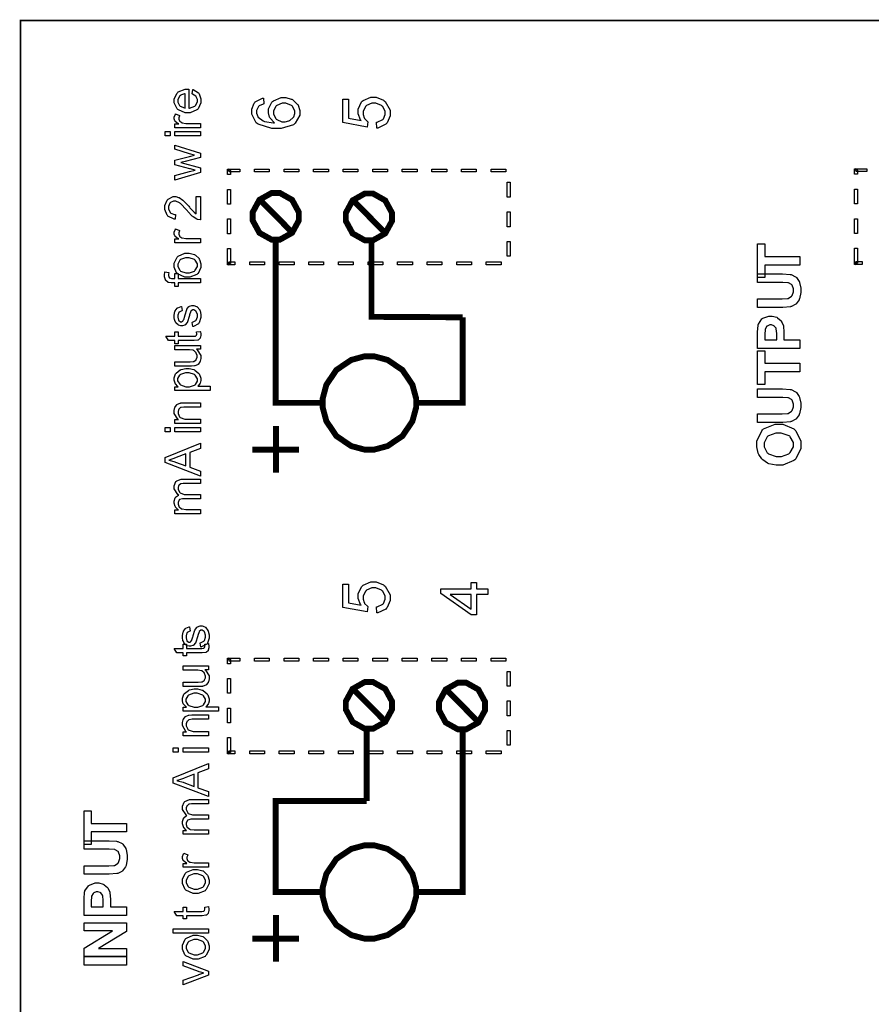
# Model space of a CAD drawing. Units: millimetres. Extents: x 0 to 420, y 0 to 297.
# Drawn here: x 54 to 91, y 156 to 198 of the extents above; entities that cross this region are included whole.
import ezdxf

# ---------------------------------------------------------------- set-up
doc = ezdxf.new("R2010")
doc.units = ezdxf.units.MM

msp = doc.modelspace()

# ---------------------------------------------------------------- linework, layer by layer
at = {"color": 0}
for points, const_width in [([(54.247, 119.876), (54.247, 198.428), (109.42, 198.428), (109.42, 119.876), (54.247, 119.876)], 0.0762), ([(64.217, 190.023), (64.217, 190.199), (64.506, 190.731), (65.032, 191.026), (65.208, 191.026), (65.383, 191.026), (65.908, 190.731), (66.199, 190.199), (66.199, 190.023), (66.199, 189.845), (65.908, 189.313), (65.383, 189.02), (65.208, 189.02), (65.032, 189.02), (64.506, 189.313), (64.217, 189.845), (64.217, 190.023)], 0.254), ([(68.219, 189.996), (68.219, 190.173), (68.508, 190.706), (69.033, 191.001), (69.21, 191.001), (69.384, 191.001), (69.908, 190.706), (70.199, 190.173), (70.199, 189.996), (70.199, 189.819), (69.908, 189.287), (69.384, 188.993), (69.21, 188.993), (69.033, 188.993), (68.508, 189.287), (68.219, 189.819), (68.219, 189.996)], 0.254), ([(67.224, 182.008), (67.224, 182.202), (67.381, 182.788), (67.811, 183.426), (68.449, 183.856), (69.035, 184.015), (69.23, 184.015), (69.425, 184.015), (70.01, 183.856), (70.649, 183.426), (71.078, 182.788), (71.237, 182.202), (71.237, 182.008), (71.237, 181.812), (71.078, 181.227), (70.649, 180.589), (70.01, 180.159), (69.425, 180.002), (69.23, 180.002), (69.035, 180.002), (68.449, 180.159), (67.811, 180.589), (67.381, 181.227), (67.224, 181.812), (67.224, 182.008)], 0.254), ([(68.217, 169.023), (68.217, 169.199), (68.507, 169.731), (69.032, 170.026), (69.209, 170.026), (69.384, 170.026), (69.908, 169.731), (70.199, 169.199), (70.199, 169.023), (70.199, 168.845), (69.908, 168.313), (69.384, 168.019), (69.209, 168.019), (69.032, 168.019), (68.507, 168.313), (68.217, 168.845), (68.217, 169.023)], 0.254), ([(72.218, 168.997), (72.218, 169.173), (72.507, 169.706), (73.032, 170), (73.209, 170), (73.384, 170), (73.909, 169.706), (74.2, 169.173), (74.2, 168.997), (74.2, 168.819), (73.909, 168.287), (73.384, 167.993), (73.209, 167.993), (73.032, 167.993), (72.507, 168.287), (72.218, 168.819), (72.218, 168.997)], 0.254), ([(67.224, 161.012), (67.224, 161.207), (67.381, 161.792), (67.811, 162.43), (68.449, 162.86), (69.035, 163.018), (69.23, 163.018), (69.425, 163.018), (70.01, 162.86), (70.649, 162.43), (71.078, 161.792), (71.237, 161.207), (71.237, 161.012), (71.237, 160.816), (71.078, 160.229), (70.649, 159.592), (70.01, 159.162), (69.425, 159.005), (69.23, 159.005), (69.035, 159.005), (68.449, 159.162), (67.811, 159.592), (67.381, 160.229), (67.224, 160.816), (67.224, 161.012)], 0.254)]:
    msp.add_lwpolyline(points, close=True, dxfattribs=dict(at, const_width=const_width))
for points in [[(61.614, 195.281), (61.639, 195.474), (61.667, 195.466), (61.884, 195.327), (61.899, 195.308), (61.914, 195.287), (61.993, 195.066), (61.993, 194.993), (61.993, 194.898), (61.869, 194.635), (61.844, 194.613), (61.819, 194.588), (61.526, 194.471), (61.429, 194.471), (61.322, 194.471), (61.025, 194.588), (61.001, 194.613), (60.975, 194.636), (60.848, 194.897), (60.848, 194.984), (60.848, 195.072), (60.972, 195.317), (60.998, 195.341), (61.023, 195.364), (61.32, 195.481), (61.42, 195.481), (61.431, 195.481), (61.458, 195.481), (61.468, 195.481), (61.468, 194.661), (61.498, 194.663), (61.728, 194.747), (61.745, 194.763), (61.76, 194.778), (61.84, 194.94), (61.84, 194.993), (61.84, 195.036), (61.793, 195.154), (61.785, 195.167), (61.775, 195.179), (61.633, 195.274), (61.614, 195.281)], [(61.315, 194.672), (61.315, 195.284), (61.291, 195.281), (61.119, 195.223), (61.109, 195.214), (61.09, 195.199), (61.001, 195.037), (61.001, 194.984), (61.001, 194.93), (61.07, 194.782), (61.085, 194.768), (61.099, 194.753), (61.29, 194.674), (61.315, 194.672)], [(64.676, 195.095), (64.696, 194.85), (64.67, 194.843), (64.494, 194.766), (64.484, 194.756), (64.465, 194.738), (64.377, 194.563), (64.377, 194.505), (64.377, 194.453), (64.431, 194.31), (64.442, 194.296), (64.455, 194.275), (64.665, 194.121), (64.693, 194.11), (64.719, 194.098), (65.108, 194.04), (65.158, 194.04), (65.135, 194.053), (64.967, 194.238), (64.956, 194.26), (64.945, 194.281), (64.891, 194.467), (64.891, 194.53), (64.891, 194.636), (65.044, 194.926), (65.074, 194.955), (65.105, 194.984), (65.435, 195.13), (65.546, 195.13), (65.634, 195.13), (65.871, 195.059), (65.898, 195.047), (65.926, 195.033), (66.134, 194.844), (66.149, 194.821), (66.163, 194.796), (66.238, 194.572), (66.238, 194.497), (66.238, 194.369), (66.046, 194.022), (66.008, 193.989), (65.97, 193.956), (65.435, 193.795), (65.257, 193.795), (65.044, 193.795), (64.449, 193.975), (64.404, 194.012), (64.366, 194.044), (64.173, 194.402), (64.173, 194.522), (64.173, 194.619), (64.285, 194.886), (64.307, 194.912), (64.328, 194.937), (64.636, 195.09), (64.676, 195.095)], [(69.553, 193.805), (69.533, 194.064), (69.565, 194.069), (69.801, 194.18), (69.817, 194.198), (69.834, 194.215), (69.914, 194.394), (69.914, 194.454), (69.914, 194.53), (69.801, 194.737), (69.779, 194.759), (69.755, 194.78), (69.503, 194.88), (69.421, 194.88), (69.337, 194.88), (69.104, 194.781), (69.084, 194.762), (69.064, 194.742), (68.963, 194.523), (68.963, 194.452), (68.963, 194.397), (69.007, 194.249), (69.017, 194.234), (69.025, 194.217), (69.145, 194.093), (69.16, 194.085), (69.127, 193.851), (68.088, 194.045), (68.088, 195.047), (68.325, 195.047), (68.325, 194.242), (68.87, 194.136), (68.847, 194.166), (68.743, 194.429), (68.743, 194.517), (68.743, 194.628), (68.896, 194.932), (68.926, 194.963), (68.956, 194.993), (69.287, 195.144), (69.397, 195.144), (69.516, 195.144), (69.838, 195.011), (69.871, 194.985), (69.911, 194.952), (70.118, 194.578), (70.118, 194.454), (70.118, 194.341), (69.988, 194.034), (69.962, 194.005), (69.936, 193.975), (69.594, 193.81), (69.553, 193.805)], [(65.548, 194.08), (65.609, 194.08), (65.773, 194.124), (65.794, 194.133), (65.813, 194.142), (65.96, 194.268), (65.971, 194.285), (65.981, 194.3), (66.034, 194.444), (66.034, 194.492), (66.034, 194.559), (65.927, 194.742), (65.907, 194.762), (65.885, 194.781), (65.642, 194.875), (65.562, 194.875), (65.479, 194.875), (65.251, 194.782), (65.231, 194.765), (65.211, 194.745), (65.11, 194.548), (65.11, 194.483), (65.11, 194.412), (65.211, 194.216), (65.231, 194.198), (65.251, 194.178), (65.474, 194.08), (65.548, 194.08)], [(61.97, 193.825), (60.871, 193.825), (60.871, 193.991), (61.038, 193.991), (61.019, 194.001), (60.892, 194.1), (60.887, 194.11), (60.879, 194.118), (60.848, 194.202), (60.848, 194.231), (60.848, 194.278), (60.896, 194.405), (60.907, 194.421), (61.078, 194.355), (61.071, 194.343), (61.041, 194.251), (61.041, 194.22), (61.041, 194.193), (61.07, 194.117), (61.077, 194.11), (61.082, 194.102), (61.168, 194.045), (61.179, 194.042), (61.194, 194.037), (61.345, 194.011), (61.396, 194.011), (61.97, 194.011), (61.97, 193.825)], [(60.666, 193.473), (60.454, 193.473), (60.454, 193.661), (60.666, 193.661), (60.666, 193.473)], [(61.97, 193.473), (60.871, 193.473), (60.871, 193.661), (61.97, 193.661), (61.97, 193.473)], [(61.97, 191.906), (60.871, 191.577), (60.871, 191.771), (61.504, 191.945), (61.741, 192.008), (61.737, 192.008), (61.549, 192.055), (61.515, 192.065), (60.871, 192.239), (60.871, 192.43), (61.508, 192.594), (61.717, 192.649), (61.506, 192.711), (60.871, 192.901), (60.871, 193.083), (61.97, 192.739), (61.97, 192.546), (61.311, 192.371), (61.125, 192.328), (61.97, 192.106), (61.97, 191.906)], [(63.265, 191.99), (63.265, 191.813), (63.138, 191.813), (63.138, 191.99), (63.201, 192.054), (63.265, 191.99)], [(63.138, 191.99), (63.138, 192.054), (63.201, 192.054), (63.138, 191.99)], [(63.659, 192.054), (63.659, 191.927), (63.201, 191.927), (63.201, 192.054), (63.659, 192.054)], [(64.928, 192.054), (64.928, 191.927), (64.294, 191.927), (64.294, 192.054), (64.928, 192.054)], [(66.199, 192.054), (66.199, 191.927), (65.563, 191.927), (65.563, 192.054), (66.199, 192.054)], [(67.469, 192.054), (67.469, 191.927), (66.834, 191.927), (66.834, 192.054), (67.469, 192.054)], [(68.738, 192.054), (68.738, 191.927), (68.103, 191.927), (68.103, 192.054), (68.738, 192.054)], [(70.009, 192.054), (70.009, 191.927), (69.374, 191.927), (69.374, 192.054), (70.009, 192.054)], [(71.278, 192.054), (71.278, 191.927), (70.644, 191.927), (70.644, 192.054), (71.278, 192.054)], [(72.549, 192.054), (72.549, 191.927), (71.913, 191.927), (71.913, 192.054), (72.549, 192.054)], [(73.819, 192.054), (73.819, 191.927), (73.184, 191.927), (73.184, 192.054), (73.819, 192.054)], [(75.088, 192.054), (75.088, 191.927), (74.453, 191.927), (74.453, 192.054), (75.088, 192.054)], [(90.197, 192.004), (90.197, 191.827), (90.07, 191.827), (90.07, 192.004), (90.134, 192.068), (90.197, 192.004)], [(90.07, 192.004), (90.07, 192.068), (90.134, 192.068), (90.07, 192.004)], [(90.592, 192.068), (90.592, 191.941), (90.134, 191.941), (90.134, 192.068), (90.592, 192.068)], [(63.138, 191.179), (63.265, 191.179), (63.265, 190.544), (63.138, 190.544), (63.138, 191.179)], [(75.279, 190.848), (75.152, 190.848), (75.152, 191.483), (75.279, 191.483), (75.279, 190.848)], [(90.07, 191.191), (90.197, 191.191), (90.197, 190.556), (90.07, 190.556), (90.07, 191.191)], [(61.792, 190.872), (61.97, 190.872), (61.97, 189.868), (61.959, 189.867), (61.85, 189.885), (61.84, 189.889), (61.822, 189.896), (61.655, 189.999), (61.639, 190.015), (61.621, 190.028), (61.431, 190.229), (61.41, 190.257), (61.375, 190.297), (61.109, 190.577), (61.089, 190.592), (61.068, 190.606), (60.915, 190.679), (60.864, 190.679), (60.817, 190.679), (60.691, 190.612), (60.679, 190.6), (60.665, 190.586), (60.603, 190.44), (60.603, 190.392), (60.603, 190.338), (60.669, 190.19), (60.683, 190.177), (60.695, 190.163), (60.852, 190.094), (60.904, 190.094), (60.887, 189.904), (60.85, 189.907), (60.578, 190.03), (60.56, 190.052), (60.54, 190.072), (60.448, 190.316), (60.448, 190.398), (60.448, 190.483), (60.547, 190.72), (60.568, 190.742), (60.587, 190.763), (60.798, 190.869), (60.869, 190.869), (60.913, 190.869), (61.031, 190.836), (61.046, 190.83), (61.06, 190.825), (61.216, 190.721), (61.232, 190.708), (61.249, 190.692), (61.471, 190.455), (61.5, 190.422), (61.523, 190.393), (61.682, 190.213), (61.69, 190.206), (61.698, 190.198), (61.782, 190.132), (61.792, 190.127), (61.792, 190.872)], [(63.138, 189.908), (63.265, 189.908), (63.265, 189.273), (63.138, 189.273), (63.138, 189.908)], [(75.279, 189.578), (75.152, 189.578), (75.152, 190.213), (75.279, 190.213), (75.279, 189.578)], [(90.07, 189.921), (90.197, 189.921), (90.197, 189.287), (90.07, 189.287), (90.07, 189.921)], [(61.97, 188.886), (60.871, 188.886), (60.871, 189.052), (61.038, 189.052), (61.019, 189.062), (60.892, 189.161), (60.887, 189.171), (60.879, 189.179), (60.848, 189.263), (60.848, 189.292), (60.848, 189.339), (60.896, 189.466), (60.907, 189.482), (61.078, 189.417), (61.071, 189.404), (61.041, 189.312), (61.041, 189.281), (61.041, 189.254), (61.07, 189.178), (61.077, 189.171), (61.082, 189.163), (61.168, 189.106), (61.179, 189.104), (61.194, 189.098), (61.345, 189.072), (61.396, 189.072), (61.97, 189.072), (61.97, 188.886)], [(63.138, 188.638), (63.265, 188.638), (63.265, 188.004), (63.138, 188.004), (63.138, 188.638)], [(75.279, 188.308), (75.152, 188.308), (75.152, 188.944), (75.279, 188.944), (75.279, 188.308)], [(87.722, 187.931), (86.211, 187.931), (86.211, 187.393), (85.904, 187.393), (85.904, 188.835), (86.211, 188.835), (86.211, 188.3), (87.722, 188.3), (87.722, 187.931)], [(90.07, 188.652), (90.197, 188.652), (90.197, 188.016), (90.07, 188.016), (90.07, 188.652)], [(61.42, 187.407), (61.307, 187.407), (60.992, 187.548), (60.968, 187.577), (60.947, 187.6), (60.848, 187.84), (60.848, 187.921), (60.848, 188.014), (60.971, 188.267), (60.995, 188.292), (61.019, 188.315), (61.308, 188.435), (61.404, 188.435), (61.487, 188.435), (61.716, 188.382), (61.737, 188.372), (61.756, 188.361), (61.913, 188.207), (61.925, 188.187), (61.936, 188.167), (61.993, 187.982), (61.993, 187.921), (61.993, 187.828), (61.869, 187.573), (61.844, 187.549), (61.819, 187.524), (61.519, 187.407), (61.42, 187.407)], [(61.421, 187.597), (61.5, 187.597), (61.717, 187.674), (61.735, 187.691), (61.752, 187.706), (61.84, 187.867), (61.84, 187.921), (61.84, 187.979), (61.752, 188.138), (61.735, 188.154), (61.717, 188.169), (61.49, 188.245), (61.416, 188.245), (61.337, 188.245), (61.122, 188.167), (61.106, 188.151), (61.088, 188.136), (61.002, 187.975), (61.002, 187.921), (61.002, 187.863), (61.088, 187.706), (61.106, 187.691), (61.122, 187.674), (61.345, 187.597), (61.421, 187.597)], [(63.201, 188.067), (63.455, 188.067), (63.455, 187.939), (63.201, 187.939), (63.138, 188.004), (63.201, 188.067)], [(63.201, 187.939), (63.138, 187.939), (63.138, 188.004), (63.201, 187.939)], [(64.09, 187.939), (64.09, 188.067), (64.725, 188.067), (64.725, 187.939), (64.09, 187.939)], [(65.361, 187.939), (65.361, 188.067), (65.996, 188.067), (65.996, 187.939), (65.361, 187.939)], [(66.63, 187.939), (66.63, 188.067), (67.265, 188.067), (67.265, 187.939), (66.63, 187.939)], [(67.9, 187.939), (67.9, 188.067), (68.536, 188.067), (68.536, 187.939), (67.9, 187.939)], [(69.171, 187.939), (69.171, 188.067), (69.805, 188.067), (69.805, 187.939), (69.171, 187.939)], [(70.44, 187.939), (70.44, 188.067), (71.075, 188.067), (71.075, 187.939), (70.44, 187.939)], [(71.711, 187.939), (71.711, 188.067), (72.346, 188.067), (72.346, 187.939), (71.711, 187.939)], [(72.98, 187.939), (72.98, 188.067), (73.615, 188.067), (73.615, 187.939), (72.98, 187.939)], [(74.25, 187.939), (74.25, 188.067), (74.886, 188.067), (74.886, 187.939), (74.25, 187.939)], [(90.134, 188.08), (90.388, 188.08), (90.388, 187.953), (90.134, 187.953), (90.07, 188.016), (90.134, 188.08)], [(90.134, 187.953), (90.07, 187.953), (90.07, 188.016), (90.134, 187.953)], [(61.97, 187.169), (61.015, 187.169), (61.015, 187.004), (60.871, 187.004), (60.871, 187.169), (60.754, 187.169), (60.713, 187.169), (60.598, 187.183), (60.59, 187.186), (60.578, 187.191), (60.48, 187.271), (60.473, 187.283), (60.465, 187.294), (60.429, 187.427), (60.429, 187.47), (60.429, 187.513), (60.444, 187.628), (60.448, 187.644), (60.611, 187.617), (60.608, 187.607), (60.6, 187.531), (60.6, 187.506), (60.6, 187.476), (60.629, 187.393), (60.636, 187.388), (60.641, 187.381), (60.736, 187.352), (60.769, 187.352), (60.871, 187.352), (60.871, 187.565), (61.015, 187.565), (61.015, 187.355), (61.97, 187.355), (61.97, 187.169)], [(85.904, 186.112), (85.904, 186.48), (86.889, 186.48), (86.964, 186.48), (87.182, 186.49), (87.195, 186.492), (87.213, 186.496), (87.361, 186.589), (87.372, 186.604), (87.383, 186.618), (87.44, 186.787), (87.44, 186.845), (87.44, 186.903), (87.388, 187.065), (87.377, 187.079), (87.365, 187.092), (87.234, 187.17), (87.219, 187.173), (87.203, 187.174), (86.982, 187.188), (86.909, 187.188), (85.904, 187.188), (85.904, 187.556), (86.858, 187.556), (86.974, 187.556), (87.301, 187.53), (87.324, 187.526), (87.346, 187.52), (87.536, 187.429), (87.553, 187.417), (87.568, 187.403), (87.689, 187.225), (87.699, 187.203), (87.709, 187.181), (87.755, 186.937), (87.755, 186.856), (87.755, 186.756), (87.704, 186.484), (87.695, 186.462), (87.684, 186.438), (87.554, 186.263), (87.539, 186.251), (87.523, 186.237), (87.353, 186.15), (87.336, 186.146), (87.31, 186.141), (86.982, 186.112), (86.874, 186.112), (85.904, 186.112)], [(61.641, 185.287), (61.611, 185.47), (61.629, 185.472), (61.77, 185.544), (61.781, 185.556), (61.79, 185.567), (61.84, 185.708), (61.84, 185.756), (61.84, 185.803), (61.796, 185.935), (61.787, 185.946), (61.778, 185.956), (61.693, 186.007), (61.665, 186.007), (61.64, 186.007), (61.573, 185.96), (61.567, 185.952), (61.563, 185.945), (61.509, 185.786), (61.504, 185.762), (61.495, 185.728), (61.421, 185.491), (61.416, 185.478), (61.409, 185.464), (61.32, 185.365), (61.309, 185.358), (61.299, 185.351), (61.197, 185.318), (61.163, 185.318), (61.129, 185.318), (61.036, 185.344), (61.027, 185.351), (61.016, 185.357), (60.931, 185.433), (60.924, 185.442), (60.918, 185.449), (60.871, 185.547), (60.869, 185.561), (60.864, 185.573), (60.848, 185.685), (60.848, 185.722), (60.848, 185.778), (60.879, 185.931), (60.887, 185.948), (60.892, 185.964), (60.975, 186.084), (60.986, 186.093), (60.995, 186.099), (61.139, 186.153), (61.157, 186.156), (61.183, 185.974), (61.168, 185.971), (61.056, 185.912), (61.049, 185.903), (61.039, 185.893), (61.001, 185.773), (61.001, 185.734), (61.001, 185.689), (61.035, 185.561), (61.042, 185.552), (61.049, 185.543), (61.118, 185.497), (61.141, 185.497), (61.158, 185.497), (61.202, 185.516), (61.208, 185.521), (61.212, 185.523), (61.252, 185.582), (61.256, 185.591), (61.257, 185.595), (61.296, 185.733), (61.303, 185.756), (61.311, 185.788), (61.384, 186.017), (61.389, 186.031), (61.395, 186.043), (61.476, 186.145), (61.487, 186.153), (61.497, 186.16), (61.609, 186.198), (61.646, 186.198), (61.688, 186.198), (61.807, 186.152), (61.821, 186.144), (61.834, 186.134), (61.941, 186.003), (61.949, 185.986), (61.956, 185.969), (61.993, 185.809), (61.993, 185.756), (61.993, 185.674), (61.917, 185.448), (61.903, 185.43), (61.888, 185.41), (61.67, 185.29), (61.641, 185.287)], [(87.722, 184.348), (85.904, 184.348), (85.904, 184.936), (85.904, 185.045), (85.927, 185.355), (85.932, 185.373), (85.938, 185.399), (86.086, 185.617), (86.11, 185.635), (86.132, 185.652), (86.38, 185.74), (86.463, 185.74), (86.533, 185.74), (86.725, 185.687), (86.744, 185.678), (86.763, 185.667), (86.913, 185.541), (86.924, 185.526), (86.936, 185.51), (87.007, 185.351), (87.011, 185.336), (87.014, 185.313), (87.036, 185.044), (87.036, 184.954), (87.036, 184.716), (87.722, 184.716), (87.722, 184.348)], [(86.211, 184.716), (86.729, 184.716), (86.729, 184.916), (86.729, 184.987), (86.705, 185.194), (86.701, 185.207), (86.696, 185.217), (86.62, 185.313), (86.61, 185.319), (86.599, 185.326), (86.5, 185.361), (86.467, 185.361), (86.425, 185.361), (86.315, 185.311), (86.304, 185.303), (86.293, 185.293), (86.226, 185.17), (86.225, 185.155), (86.222, 185.144), (86.211, 184.956), (86.211, 184.894), (86.211, 184.716)], [(61.803, 185.059), (61.967, 185.084), (61.97, 185.07), (61.985, 184.975), (61.985, 184.945), (61.985, 184.905), (61.957, 184.796), (61.953, 184.787), (61.947, 184.778), (61.876, 184.712), (61.867, 184.709), (61.858, 184.705), (61.701, 184.685), (61.649, 184.685), (61.015, 184.685), (61.015, 184.549), (60.871, 184.549), (60.871, 184.685), (60.6, 184.685), (60.488, 184.873), (60.871, 184.873), (60.871, 185.059), (61.015, 185.059), (61.015, 184.873), (61.658, 184.873), (61.683, 184.873), (61.756, 184.881), (61.76, 184.883), (61.764, 184.884), (61.796, 184.91), (61.799, 184.914), (61.8, 184.917), (61.811, 184.963), (61.811, 184.978), (61.811, 184.978), (61.804, 185.05), (61.803, 185.059)], [(61.97, 184.313), (61.807, 184.313), (61.837, 184.291), (61.993, 184.048), (61.993, 183.966), (61.993, 183.921), (61.96, 183.798), (61.954, 183.784), (61.947, 183.771), (61.871, 183.666), (61.862, 183.659), (61.852, 183.652), (61.738, 183.605), (61.724, 183.602), (61.715, 183.599), (61.591, 183.591), (61.55, 183.591), (60.871, 183.591), (60.871, 183.777), (61.479, 183.777), (61.527, 183.777), (61.667, 183.787), (61.675, 183.788), (61.687, 183.791), (61.782, 183.855), (61.789, 183.864), (61.796, 183.873), (61.832, 183.972), (61.832, 184.005), (61.832, 184.043), (61.796, 184.148), (61.789, 184.161), (61.781, 184.173), (61.684, 184.26), (61.673, 184.265), (61.659, 184.27), (61.506, 184.294), (61.457, 184.294), (60.871, 184.294), (60.871, 184.48), (61.97, 184.48), (61.97, 184.313)], [(87.722, 183.345), (86.211, 183.345), (86.211, 182.807), (85.904, 182.807), (85.904, 184.249), (86.211, 184.249), (86.211, 183.714), (87.722, 183.714), (87.722, 183.345)], [(62.391, 182.537), (60.871, 182.537), (60.871, 182.707), (61.015, 182.707), (61.001, 182.716), (60.897, 182.829), (60.89, 182.843), (60.884, 182.856), (60.848, 182.982), (60.848, 183.025), (60.848, 183.087), (60.907, 183.257), (60.919, 183.274), (60.931, 183.291), (61.101, 183.426), (61.124, 183.435), (61.145, 183.444), (61.345, 183.491), (61.413, 183.491), (61.489, 183.491), (61.693, 183.441), (61.716, 183.432), (61.738, 183.42), (61.909, 183.273), (61.921, 183.255), (61.933, 183.234), (61.993, 183.067), (61.993, 183.011), (61.993, 182.969), (61.96, 182.857), (61.953, 182.845), (61.946, 182.832), (61.865, 182.731), (61.855, 182.725), (62.391, 182.725), (62.391, 182.537)], [(61.428, 182.707), (61.505, 182.707), (61.721, 182.778), (61.739, 182.792), (61.756, 182.806), (61.84, 182.951), (61.84, 182.999), (61.84, 183.051), (61.752, 183.196), (61.735, 183.211), (61.717, 183.225), (61.486, 183.299), (61.41, 183.299), (61.331, 183.299), (61.114, 183.226), (61.097, 183.213), (61.08, 183.197), (60.994, 183.054), (60.994, 183.007), (60.994, 182.955), (61.085, 182.813), (61.104, 182.798), (61.122, 182.783), (61.351, 182.707), (61.428, 182.707)], [(85.904, 181.173), (85.904, 181.541), (86.889, 181.541), (86.964, 181.541), (87.182, 181.551), (87.195, 181.553), (87.213, 181.557), (87.361, 181.65), (87.372, 181.665), (87.383, 181.679), (87.44, 181.848), (87.44, 181.906), (87.44, 181.964), (87.388, 182.126), (87.377, 182.141), (87.365, 182.153), (87.234, 182.231), (87.219, 182.234), (87.203, 182.235), (86.982, 182.249), (86.909, 182.249), (85.904, 182.249), (85.904, 182.617), (86.858, 182.617), (86.974, 182.617), (87.301, 182.591), (87.324, 182.587), (87.346, 182.581), (87.536, 182.491), (87.553, 182.478), (87.568, 182.464), (87.689, 182.287), (87.699, 182.264), (87.709, 182.242), (87.755, 181.998), (87.755, 181.917), (87.755, 181.818), (87.704, 181.545), (87.695, 181.523), (87.684, 181.499), (87.554, 181.324), (87.539, 181.312), (87.523, 181.298), (87.353, 181.212), (87.336, 181.207), (87.31, 181.202), (86.982, 181.173), (86.874, 181.173), (85.904, 181.173)], [(61.97, 181.126), (60.871, 181.126), (60.871, 181.294), (61.027, 181.294), (60.997, 181.313), (60.848, 181.56), (60.848, 181.643), (60.848, 181.688), (60.877, 181.811), (60.884, 181.825), (60.889, 181.839), (60.968, 181.943), (60.977, 181.95), (60.986, 181.957), (61.1, 182.004), (61.114, 182.007), (61.122, 182.008), (61.25, 182.018), (61.294, 182.018), (61.97, 182.018), (61.97, 181.832), (61.303, 181.832), (61.26, 181.832), (61.14, 181.814), (61.132, 181.811), (61.122, 181.807), (61.048, 181.742), (61.042, 181.734), (61.035, 181.724), (61.009, 181.633), (61.009, 181.603), (61.009, 181.552), (61.071, 181.414), (61.085, 181.4), (61.096, 181.385), (61.301, 181.313), (61.37, 181.313), (61.97, 181.313), (61.97, 181.126)], [(60.666, 180.773), (60.454, 180.773), (60.454, 180.961), (60.666, 180.961), (60.666, 180.773)], [(61.97, 180.773), (60.871, 180.773), (60.871, 180.961), (61.97, 180.961), (61.97, 180.773)], [(86.824, 179.332), (86.707, 179.332), (86.387, 179.402), (86.355, 179.416), (86.332, 179.426), (86.125, 179.568), (86.107, 179.587), (86.088, 179.603), (85.95, 179.798), (85.942, 179.819), (85.929, 179.847), (85.87, 180.121), (85.87, 180.214), (85.87, 180.374), (86.079, 180.816), (86.12, 180.856), (86.161, 180.896), (86.652, 181.097), (86.816, 181.097), (86.988, 181.097), (87.463, 180.899), (87.506, 180.859), (87.547, 180.819), (87.755, 180.368), (87.755, 180.219), (87.755, 180.057), (87.547, 179.612), (87.506, 179.572), (87.465, 179.532), (86.984, 179.332), (86.824, 179.332)], [(86.81, 179.711), (86.927, 179.711), (87.252, 179.829), (87.28, 179.853), (87.306, 179.876), (87.44, 180.131), (87.44, 180.216), (87.44, 180.306), (87.309, 180.554), (87.283, 180.579), (87.255, 180.602), (86.918, 180.719), (86.806, 180.719), (86.689, 180.719), (86.365, 180.604), (86.34, 180.582), (86.314, 180.558), (86.186, 180.302), (86.186, 180.216), (86.186, 180.124), (86.314, 179.872), (86.34, 179.85), (86.366, 179.827), (86.699, 179.711), (86.81, 179.711)], [(61.97, 178.866), (60.454, 179.448), (60.454, 179.668), (61.97, 180.287), (61.97, 180.058), (61.511, 179.882), (61.511, 179.245), (61.97, 179.08), (61.97, 178.866)], [(61.347, 179.304), (61.347, 179.821), (60.926, 179.661), (60.895, 179.649), (60.632, 179.559), (60.611, 179.554), (60.636, 179.548), (60.878, 179.478), (60.903, 179.47), (61.347, 179.304)], [(61.97, 177.246), (60.871, 177.246), (60.871, 177.414), (61.025, 177.414), (61.012, 177.422), (60.903, 177.536), (60.896, 177.552), (60.888, 177.565), (60.848, 177.7), (60.848, 177.746), (60.848, 177.795), (60.889, 177.93), (60.899, 177.944), (60.907, 177.957), (61.024, 178.049), (61.041, 178.055), (61.007, 178.077), (60.848, 178.315), (60.848, 178.395), (60.848, 178.457), (60.922, 178.632), (60.939, 178.647), (60.953, 178.661), (61.15, 178.736), (61.216, 178.736), (61.97, 178.736), (61.97, 178.55), (61.278, 178.55), (61.237, 178.55), (61.125, 178.534), (61.117, 178.531), (61.109, 178.528), (61.044, 178.472), (61.038, 178.465), (61.033, 178.457), (61.009, 178.378), (61.009, 178.353), (61.009, 178.305), (61.071, 178.173), (61.085, 178.16), (61.097, 178.147), (61.274, 178.085), (61.333, 178.085), (61.97, 178.085), (61.97, 177.897), (61.256, 177.897), (61.209, 177.897), (61.08, 177.86), (61.07, 177.853), (61.059, 177.845), (61.009, 177.737), (61.009, 177.703), (61.009, 177.667), (61.042, 177.571), (61.049, 177.56), (61.056, 177.547), (61.158, 177.466), (61.172, 177.462), (61.184, 177.456), (61.345, 177.433), (61.401, 177.433), (61.97, 177.433), (61.97, 177.246)], [(69.553, 172.991), (69.533, 173.251), (69.565, 173.255), (69.801, 173.366), (69.817, 173.384), (69.834, 173.401), (69.914, 173.58), (69.914, 173.641), (69.914, 173.716), (69.801, 173.923), (69.779, 173.945), (69.755, 173.966), (69.503, 174.066), (69.421, 174.066), (69.337, 174.066), (69.104, 173.967), (69.084, 173.948), (69.064, 173.928), (68.963, 173.709), (68.963, 173.638), (68.963, 173.583), (69.007, 173.435), (69.017, 173.42), (69.025, 173.404), (69.145, 173.279), (69.16, 173.271), (69.127, 173.037), (68.088, 173.231), (68.088, 174.233), (68.325, 174.233), (68.325, 173.428), (68.87, 173.322), (68.847, 173.352), (68.743, 173.615), (68.743, 173.703), (68.743, 173.814), (68.896, 174.119), (68.926, 174.149), (68.956, 174.179), (69.287, 174.33), (69.397, 174.33), (69.516, 174.33), (69.838, 174.197), (69.871, 174.171), (69.911, 174.138), (70.118, 173.764), (70.118, 173.641), (70.118, 173.527), (69.988, 173.22), (69.962, 173.191), (69.936, 173.161), (69.594, 172.996), (69.553, 172.991)], [(74.317, 173.785), (73.834, 173.785), (73.834, 172.908), (73.606, 172.908), (72.296, 173.829), (72.296, 174.033), (73.606, 174.033), (73.606, 174.306), (73.834, 174.306), (73.834, 174.033), (74.317, 174.033), (74.317, 173.785)], [(73.606, 173.785), (72.696, 173.785), (73.606, 173.153), (73.606, 173.785)], [(61.994, 171.528), (61.964, 171.711), (61.982, 171.714), (62.123, 171.786), (62.134, 171.798), (62.143, 171.809), (62.193, 171.95), (62.193, 171.998), (62.193, 172.045), (62.149, 172.177), (62.14, 172.188), (62.131, 172.198), (62.046, 172.248), (62.018, 172.248), (61.993, 172.248), (61.925, 172.202), (61.92, 172.194), (61.916, 172.187), (61.862, 172.028), (61.857, 172.003), (61.848, 171.969), (61.774, 171.732), (61.768, 171.719), (61.761, 171.706), (61.673, 171.607), (61.662, 171.6), (61.651, 171.593), (61.549, 171.56), (61.516, 171.56), (61.482, 171.56), (61.389, 171.586), (61.38, 171.593), (61.369, 171.599), (61.283, 171.674), (61.276, 171.684), (61.271, 171.69), (61.224, 171.788), (61.221, 171.802), (61.217, 171.815), (61.2, 171.926), (61.2, 171.964), (61.2, 172.02), (61.232, 172.173), (61.239, 172.19), (61.245, 172.206), (61.327, 172.326), (61.338, 172.334), (61.348, 172.341), (61.492, 172.395), (61.509, 172.397), (61.536, 172.216), (61.521, 172.213), (61.409, 172.154), (61.402, 172.144), (61.392, 172.134), (61.354, 172.014), (61.354, 171.976), (61.354, 171.93), (61.388, 171.802), (61.395, 171.794), (61.402, 171.784), (61.471, 171.739), (61.494, 171.739), (61.511, 171.739), (61.555, 171.758), (61.56, 171.762), (61.564, 171.765), (61.604, 171.824), (61.609, 171.833), (61.61, 171.837), (61.649, 171.974), (61.655, 171.998), (61.664, 172.03), (61.737, 172.258), (61.742, 172.272), (61.748, 172.285), (61.829, 172.386), (61.84, 172.395), (61.85, 172.402), (61.961, 172.44), (61.999, 172.44), (62.041, 172.44), (62.16, 172.394), (62.174, 172.385), (62.187, 172.375), (62.293, 172.245), (62.302, 172.228), (62.309, 172.21), (62.346, 172.05), (62.346, 171.998), (62.346, 171.915), (62.27, 171.689), (62.256, 171.671), (62.241, 171.652), (62.023, 171.532), (61.994, 171.528)], [(62.156, 171.653), (62.32, 171.678), (62.322, 171.664), (62.338, 171.57), (62.338, 171.539), (62.338, 171.499), (62.31, 171.39), (62.306, 171.382), (62.3, 171.372), (62.228, 171.306), (62.22, 171.303), (62.211, 171.299), (62.053, 171.28), (62.001, 171.28), (61.367, 171.28), (61.367, 171.144), (61.224, 171.144), (61.224, 171.28), (60.953, 171.28), (60.841, 171.467), (61.224, 171.467), (61.224, 171.653), (61.367, 171.653), (61.367, 171.467), (62.011, 171.467), (62.036, 171.467), (62.109, 171.476), (62.113, 171.477), (62.117, 171.478), (62.149, 171.505), (62.152, 171.509), (62.153, 171.512), (62.164, 171.557), (62.164, 171.572), (62.164, 171.572), (62.157, 171.644), (62.156, 171.653)], [(63.265, 170.991), (63.265, 170.813), (63.138, 170.813), (63.138, 170.991), (63.201, 171.054), (63.265, 170.991)], [(63.138, 170.991), (63.138, 171.054), (63.201, 171.054), (63.138, 170.991)], [(63.659, 171.054), (63.659, 170.927), (63.201, 170.927), (63.201, 171.054), (63.659, 171.054)], [(64.928, 171.054), (64.928, 170.927), (64.294, 170.927), (64.294, 171.054), (64.928, 171.054)], [(66.199, 171.054), (66.199, 170.927), (65.563, 170.927), (65.563, 171.054), (66.199, 171.054)], [(67.469, 171.054), (67.469, 170.927), (66.834, 170.927), (66.834, 171.054), (67.469, 171.054)], [(68.738, 171.054), (68.738, 170.927), (68.103, 170.927), (68.103, 171.054), (68.738, 171.054)], [(70.009, 171.054), (70.009, 170.927), (69.374, 170.927), (69.374, 171.054), (70.009, 171.054)], [(71.278, 171.054), (71.278, 170.927), (70.644, 170.927), (70.644, 171.054), (71.278, 171.054)], [(72.549, 171.054), (72.549, 170.927), (71.913, 170.927), (71.913, 171.054), (72.549, 171.054)], [(73.819, 171.054), (73.819, 170.927), (73.184, 170.927), (73.184, 171.054), (73.819, 171.054)], [(75.088, 171.054), (75.088, 170.927), (74.453, 170.927), (74.453, 171.054), (75.088, 171.054)], [(62.322, 170.555), (62.16, 170.555), (62.19, 170.533), (62.346, 170.289), (62.346, 170.208), (62.346, 170.162), (62.313, 170.04), (62.307, 170.026), (62.3, 170.012), (62.223, 169.908), (62.215, 169.901), (62.205, 169.894), (62.091, 169.847), (62.077, 169.844), (62.067, 169.841), (61.943, 169.833), (61.903, 169.833), (61.224, 169.833), (61.224, 170.019), (61.832, 170.019), (61.88, 170.019), (62.019, 170.029), (62.028, 170.03), (62.04, 170.033), (62.135, 170.096), (62.142, 170.106), (62.149, 170.114), (62.184, 170.213), (62.184, 170.246), (62.184, 170.285), (62.149, 170.39), (62.142, 170.402), (62.134, 170.415), (62.037, 170.501), (62.026, 170.507), (62.012, 170.511), (61.859, 170.536), (61.81, 170.536), (61.224, 170.536), (61.224, 170.722), (62.322, 170.722), (62.322, 170.555)], [(75.279, 169.848), (75.152, 169.848), (75.152, 170.484), (75.279, 170.484), (75.279, 169.848)], [(63.138, 170.179), (63.265, 170.179), (63.265, 169.544), (63.138, 169.544), (63.138, 170.179)], [(62.744, 168.779), (61.224, 168.779), (61.224, 168.948), (61.367, 168.948), (61.354, 168.958), (61.25, 169.071), (61.243, 169.085), (61.237, 169.097), (61.2, 169.224), (61.2, 169.267), (61.2, 169.329), (61.26, 169.498), (61.272, 169.516), (61.283, 169.532), (61.454, 169.668), (61.476, 169.677), (61.498, 169.686), (61.698, 169.733), (61.766, 169.733), (61.842, 169.733), (62.046, 169.683), (62.069, 169.673), (62.091, 169.662), (62.262, 169.514), (62.274, 169.497), (62.285, 169.476), (62.346, 169.308), (62.346, 169.253), (62.346, 169.21), (62.313, 169.099), (62.306, 169.086), (62.299, 169.073), (62.217, 168.973), (62.208, 168.966), (62.744, 168.966), (62.744, 168.779)], [(61.781, 168.948), (61.858, 168.948), (62.074, 169.02), (62.092, 169.034), (62.109, 169.048), (62.193, 169.192), (62.193, 169.24), (62.193, 169.293), (62.105, 169.438), (62.088, 169.453), (62.07, 169.467), (61.839, 169.541), (61.763, 169.541), (61.684, 169.541), (61.466, 169.468), (61.45, 169.454), (61.432, 169.439), (61.347, 169.295), (61.347, 169.249), (61.347, 169.196), (61.437, 169.054), (61.457, 169.039), (61.475, 169.024), (61.704, 168.948), (61.781, 168.948)], [(75.279, 168.578), (75.152, 168.578), (75.152, 169.213), (75.279, 169.213), (75.279, 168.578)], [(63.138, 168.908), (63.265, 168.908), (63.265, 168.273), (63.138, 168.273), (63.138, 168.908)], [(62.322, 167.721), (61.224, 167.721), (61.224, 167.889), (61.38, 167.889), (61.349, 167.908), (61.2, 168.155), (61.2, 168.237), (61.2, 168.283), (61.229, 168.405), (61.237, 168.419), (61.242, 168.433), (61.32, 168.538), (61.33, 168.544), (61.338, 168.552), (61.453, 168.598), (61.466, 168.601), (61.475, 168.603), (61.603, 168.612), (61.647, 168.612), (62.322, 168.612), (62.322, 168.426), (61.655, 168.426), (61.612, 168.426), (61.493, 168.408), (61.484, 168.405), (61.475, 168.401), (61.401, 168.337), (61.395, 168.328), (61.388, 168.319), (61.362, 168.228), (61.362, 168.197), (61.362, 168.146), (61.424, 168.008), (61.437, 167.995), (61.449, 167.98), (61.654, 167.908), (61.723, 167.908), (62.322, 167.908), (62.322, 167.721)], [(75.279, 167.309), (75.152, 167.309), (75.152, 167.944), (75.279, 167.944), (75.279, 167.309)], [(63.138, 167.638), (63.265, 167.638), (63.265, 167.004), (63.138, 167.004), (63.138, 167.638)], [(61.019, 167.015), (60.807, 167.015), (60.807, 167.203), (61.019, 167.203), (61.019, 167.015)], [(62.322, 167.015), (61.224, 167.015), (61.224, 167.203), (62.322, 167.203), (62.322, 167.015)], [(63.201, 167.067), (63.455, 167.067), (63.455, 166.939), (63.201, 166.939), (63.138, 167.004), (63.201, 167.067)], [(63.201, 166.939), (63.138, 166.939), (63.138, 167.004), (63.201, 166.939)], [(64.09, 166.939), (64.09, 167.067), (64.725, 167.067), (64.725, 166.939), (64.09, 166.939)], [(65.361, 166.939), (65.361, 167.067), (65.996, 167.067), (65.996, 166.939), (65.361, 166.939)], [(66.63, 166.939), (66.63, 167.067), (67.265, 167.067), (67.265, 166.939), (66.63, 166.939)], [(67.9, 166.939), (67.9, 167.067), (68.536, 167.067), (68.536, 166.939), (67.9, 166.939)], [(69.171, 166.939), (69.171, 167.067), (69.805, 167.067), (69.805, 166.939), (69.171, 166.939)], [(70.44, 166.939), (70.44, 167.067), (71.075, 167.067), (71.075, 166.939), (70.44, 166.939)], [(71.711, 166.939), (71.711, 167.067), (72.346, 167.067), (72.346, 166.939), (71.711, 166.939)], [(72.98, 166.939), (72.98, 167.067), (73.615, 167.067), (73.615, 166.939), (72.98, 166.939)], [(74.25, 166.939), (74.25, 167.067), (74.886, 167.067), (74.886, 166.939), (74.25, 166.939)], [(62.322, 165.108), (60.807, 165.689), (60.807, 165.91), (62.322, 166.529), (62.322, 166.3), (61.863, 166.123), (61.863, 165.487), (62.322, 165.321), (62.322, 165.108)], [(61.699, 165.546), (61.699, 166.063), (61.279, 165.903), (61.247, 165.89), (60.984, 165.801), (60.963, 165.796), (60.988, 165.79), (61.231, 165.72), (61.256, 165.711), (61.699, 165.546)], [(62.322, 163.487), (61.224, 163.487), (61.224, 163.655), (61.378, 163.655), (61.365, 163.664), (61.256, 163.778), (61.249, 163.793), (61.241, 163.807), (61.2, 163.942), (61.2, 163.988), (61.2, 164.037), (61.242, 164.172), (61.252, 164.186), (61.26, 164.198), (61.377, 164.291), (61.394, 164.296), (61.36, 164.318), (61.2, 164.557), (61.2, 164.636), (61.2, 164.698), (61.275, 164.873), (61.291, 164.889), (61.305, 164.902), (61.502, 164.978), (61.569, 164.978), (62.322, 164.978), (62.322, 164.792), (61.631, 164.792), (61.589, 164.792), (61.477, 164.776), (61.469, 164.773), (61.461, 164.77), (61.396, 164.714), (61.391, 164.707), (61.385, 164.698), (61.362, 164.62), (61.362, 164.595), (61.362, 164.547), (61.424, 164.414), (61.437, 164.402), (61.45, 164.388), (61.626, 164.326), (61.686, 164.326), (62.322, 164.326), (62.322, 164.139), (61.609, 164.139), (61.562, 164.139), (61.432, 164.102), (61.422, 164.095), (61.412, 164.087), (61.362, 163.979), (61.362, 163.944), (61.362, 163.909), (61.395, 163.812), (61.402, 163.801), (61.409, 163.789), (61.511, 163.708), (61.524, 163.704), (61.537, 163.698), (61.698, 163.675), (61.753, 163.675), (62.322, 163.675), (62.322, 163.487)], [(58.795, 163.589), (57.283, 163.589), (57.283, 163.052), (56.976, 163.052), (56.976, 164.493), (57.283, 164.493), (57.283, 163.958), (58.795, 163.958), (58.795, 163.589)], [(56.976, 161.77), (56.976, 162.138), (57.961, 162.138), (58.037, 162.138), (58.254, 162.148), (58.267, 162.15), (58.285, 162.155), (58.434, 162.247), (58.445, 162.262), (58.456, 162.276), (58.512, 162.445), (58.512, 162.503), (58.512, 162.561), (58.46, 162.723), (58.449, 162.738), (58.437, 162.75), (58.307, 162.828), (58.291, 162.831), (58.275, 162.833), (58.054, 162.846), (57.982, 162.846), (56.976, 162.846), (56.976, 163.214), (57.931, 163.214), (58.046, 163.214), (58.373, 163.188), (58.396, 163.184), (58.418, 163.179), (58.609, 163.088), (58.625, 163.075), (58.64, 163.062), (58.761, 162.884), (58.771, 162.861), (58.781, 162.84), (58.828, 162.595), (58.828, 162.514), (58.828, 162.415), (58.777, 162.142), (58.767, 162.12), (58.756, 162.097), (58.626, 161.922), (58.611, 161.909), (58.595, 161.896), (58.425, 161.809), (58.409, 161.805), (58.383, 161.799), (58.054, 161.77), (57.946, 161.77), (56.976, 161.77)], [(62.322, 162.075), (61.224, 162.075), (61.224, 162.241), (61.391, 162.241), (61.372, 162.251), (61.245, 162.35), (61.239, 162.36), (61.232, 162.368), (61.2, 162.452), (61.2, 162.481), (61.2, 162.528), (61.249, 162.655), (61.26, 162.671), (61.431, 162.605), (61.424, 162.593), (61.394, 162.501), (61.394, 162.47), (61.394, 162.443), (61.422, 162.367), (61.429, 162.36), (61.435, 162.352), (61.521, 162.295), (61.531, 162.292), (61.547, 162.287), (61.698, 162.261), (61.749, 162.261), (62.322, 162.261), (62.322, 162.075)], [(61.772, 160.949), (61.659, 160.949), (61.345, 161.09), (61.32, 161.118), (61.3, 161.142), (61.2, 161.382), (61.2, 161.463), (61.2, 161.555), (61.323, 161.809), (61.348, 161.833), (61.372, 161.857), (61.661, 161.977), (61.757, 161.977), (61.84, 161.977), (62.069, 161.923), (62.089, 161.913), (62.109, 161.902), (62.266, 161.748), (62.278, 161.729), (62.289, 161.708), (62.346, 161.523), (62.346, 161.463), (62.346, 161.369), (62.222, 161.114), (62.197, 161.091), (62.172, 161.066), (61.872, 160.949), (61.772, 160.949)], [(61.774, 161.139), (61.852, 161.139), (62.07, 161.216), (62.088, 161.233), (62.105, 161.248), (62.193, 161.409), (62.193, 161.463), (62.193, 161.521), (62.105, 161.679), (62.088, 161.696), (62.07, 161.711), (61.843, 161.786), (61.768, 161.786), (61.69, 161.786), (61.475, 161.708), (61.458, 161.693), (61.441, 161.678), (61.355, 161.517), (61.355, 161.463), (61.355, 161.405), (61.441, 161.248), (61.458, 161.233), (61.475, 161.216), (61.698, 161.139), (61.774, 161.139)], [(58.795, 160.006), (56.976, 160.006), (56.976, 160.594), (56.976, 160.704), (56.999, 161.014), (57.005, 161.032), (57.01, 161.058), (57.159, 161.275), (57.182, 161.293), (57.204, 161.31), (57.452, 161.398), (57.535, 161.398), (57.605, 161.398), (57.797, 161.346), (57.816, 161.336), (57.835, 161.325), (57.986, 161.199), (57.997, 161.185), (58.008, 161.168), (58.08, 161.009), (58.083, 160.994), (58.086, 160.971), (58.108, 160.702), (58.108, 160.612), (58.108, 160.374), (58.795, 160.374), (58.795, 160.006)], [(57.283, 160.374), (57.801, 160.374), (57.801, 160.574), (57.801, 160.646), (57.778, 160.853), (57.773, 160.865), (57.768, 160.876), (57.692, 160.971), (57.683, 160.978), (57.671, 160.985), (57.572, 161.019), (57.539, 161.019), (57.498, 161.019), (57.388, 160.97), (57.377, 160.961), (57.365, 160.952), (57.298, 160.829), (57.297, 160.814), (57.294, 160.803), (57.283, 160.614), (57.283, 160.552), (57.283, 160.374)], [(62.156, 160.365), (62.32, 160.389), (62.322, 160.376), (62.338, 160.281), (62.338, 160.25), (62.338, 160.21), (62.31, 160.101), (62.306, 160.093), (62.3, 160.083), (62.228, 160.017), (62.22, 160.015), (62.211, 160.01), (62.053, 159.991), (62.001, 159.991), (61.367, 159.991), (61.367, 159.855), (61.224, 159.855), (61.224, 159.991), (60.953, 159.991), (60.841, 160.179), (61.224, 160.179), (61.224, 160.365), (61.367, 160.365), (61.367, 160.179), (62.011, 160.179), (62.036, 160.179), (62.109, 160.187), (62.113, 160.188), (62.117, 160.19), (62.149, 160.216), (62.152, 160.22), (62.153, 160.223), (62.164, 160.268), (62.164, 160.283), (62.164, 160.283), (62.157, 160.355), (62.156, 160.365)], [(58.795, 158.242), (56.976, 158.242), (56.976, 158.598), (58.195, 159.346), (56.976, 159.346), (56.976, 159.686), (58.795, 159.686), (58.795, 159.319), (57.598, 158.583), (58.795, 158.583), (58.795, 158.242)], [(62.322, 159.25), (60.807, 159.25), (60.807, 159.436), (62.322, 159.436), (62.322, 159.25)], [(61.772, 158.127), (61.659, 158.127), (61.345, 158.267), (61.32, 158.296), (61.3, 158.319), (61.2, 158.559), (61.2, 158.64), (61.2, 158.733), (61.323, 158.987), (61.348, 159.011), (61.372, 159.035), (61.661, 159.155), (61.757, 159.155), (61.84, 159.155), (62.069, 159.101), (62.089, 159.091), (62.109, 159.08), (62.266, 158.926), (62.278, 158.907), (62.289, 158.886), (62.346, 158.701), (62.346, 158.64), (62.346, 158.547), (62.222, 158.292), (62.197, 158.269), (62.172, 158.244), (61.872, 158.127), (61.772, 158.127)], [(61.774, 158.317), (61.852, 158.317), (62.07, 158.394), (62.088, 158.411), (62.105, 158.426), (62.193, 158.587), (62.193, 158.64), (62.193, 158.698), (62.105, 158.857), (62.088, 158.873), (62.07, 158.889), (61.843, 158.964), (61.768, 158.964), (61.69, 158.964), (61.475, 158.886), (61.458, 158.871), (61.441, 158.856), (61.355, 158.695), (61.355, 158.64), (61.355, 158.583), (61.441, 158.426), (61.458, 158.411), (61.475, 158.394), (61.698, 158.317), (61.774, 158.317)], [(58.795, 157.876), (56.976, 157.876), (56.976, 158.245), (58.795, 158.245), (58.795, 157.876)], [(62.322, 157.437), (61.224, 157.023), (61.224, 157.223), (61.883, 157.457), (61.899, 157.462), (62.082, 157.523), (62.102, 157.53), (62.087, 157.533), (61.914, 157.589), (61.895, 157.597), (61.224, 157.843), (61.224, 158.033), (62.322, 157.618), (62.322, 157.437)]]:
    msp.add_lwpolyline(points, close=True, dxfattribs=at)
at = {"color": 0, "const_width": 0.254}
for points in [[(65.919, 189.324), (64.544, 190.717)], [(69.921, 189.299), (68.544, 190.692)], [(67.214, 182.015), (65.208, 182.015), (65.208, 189.02)], [(73.235, 185.687), (69.32, 185.708), (69.32, 189.039)], [(71.229, 182.015), (73.235, 182.015), (73.235, 185.687)], [(65.217, 179.011), (65.217, 181.017)], [(64.202, 180.002), (66.209, 180.002)], [(69.919, 168.324), (68.543, 169.717)], [(73.92, 168.299), (72.545, 169.692)], [(69.111, 164.922), (69.111, 168.019)], [(71.229, 161.015), (73.235, 161.015), (73.235, 168.019)], [(67.214, 161.015), (65.208, 161.015), (65.208, 164.922), (69.111, 164.922)], [(65.217, 158.015), (65.217, 160.021)], [(64.202, 159.005), (66.209, 159.005)]]:
    msp.add_lwpolyline(points, dxfattribs=at)

doc.saveas('drawing.dxf')
